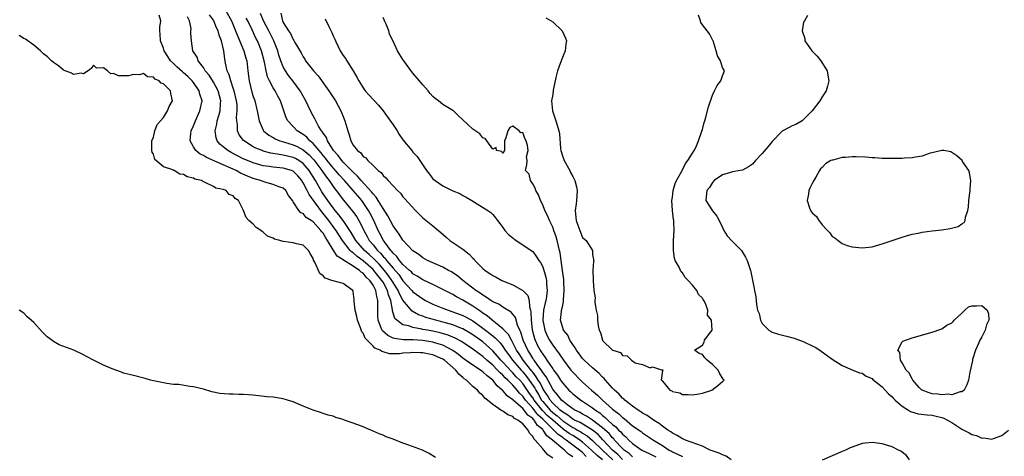
# Model space of a CAD drawing. Units: inches. Extents: x 2613000 to 2616000, y 1524000 to 1527000.
# Drawn here: x 2613582 to 2613779, y 1525376 to 1525463 of the extents above; entities that cross this region are included whole.
import ezdxf

# ---------------------------------------------------------------- set-up
doc = ezdxf.new("R2010")
doc.units = ezdxf.units.IN
doc.header["$MEASUREMENT"] = 0
doc.layers.add('LD26131524_2ft', color=253, linetype='Continuous')

msp = doc.modelspace()

# ---------------------------------------------------------------- linework, layer by layer
at = {"layer": 'LD26131524_2ft'}
for points, elevation in [([(2613693, 1525375.62), (2613692.17, 1525376.17), (2613691.36, 1525377), (2613691, 1525377.26), (2613688.95, 1525379), (2613687.83, 1525379.83), (2613687.09, 1525381), (2613687, 1525381.09), (2613685.93, 1525381.93), (2613685.27, 1525383), (2613685.12, 1525383.12), (2613685, 1525383.29), (2613684.01, 1525384.01), (2613683.29, 1525385), (2613683, 1525385.34), (2613681.09, 1525387), (2613681, 1525387.09), (2613679.86, 1525387.86), (2613679, 1525388.9), (2613678.94, 1525388.94), (2613678.9, 1525389), (2613677.86, 1525389.86), (2613677, 1525391), (2613675.84, 1525391.84), (2613675, 1525392.68), (2613674.8, 1525392.8), (2613674.55, 1525393), (2613673, 1525394.01), (2613671.24, 1525395.24), (2613671, 1525395.42), (2613670.12, 1525396.12), (2613668.97, 1525396.97), (2613667, 1525398), (2613665.57, 1525398.43), (2613665, 1525398.62), (2613663, 1525398.96), (2613661, 1525399.07), (2613659.1, 1525399.09), (2613657.33, 1525399.33), (2613657, 1525399.45), (2613655.94, 1525399.94), (2613654.88, 1525400.88), (2613654.81, 1525401), (2613654.72, 1525401.28), (2613654.01, 1525403), (2613653.96, 1525403.96), (2613653.93, 1525405.93), (2613653.98, 1525407), (2613653.74, 1525407.74), (2613653.54, 1525409), (2613653, 1525410.03), (2613652.37, 1525411), (2613651.65, 1525411.65), (2613651, 1525412.44), (2613650.65, 1525412.65), (2613650.29, 1525413), (2613649, 1525413.85), (2613647.06, 1525415.06), (2613647, 1525415.12), (2613645.84, 1525415.84), (2613645, 1525417.15), (2613643.89, 1525419), (2613643.53, 1525419.53), (2613643, 1525420.46), (2613642.75, 1525420.75), (2613642.57, 1525421), (2613641, 1525422.75), (2613640.62, 1525423), (2613639.61, 1525423.61), (2613639, 1525424.4), (2613638.54, 1525424.54), (2613638.13, 1525425), (2613637, 1525426.72), (2613636.83, 1525427), (2613636.03, 1525428.03), (2613635.53, 1525429), (2613635, 1525429.47), (2613634.31, 1525429.69), (2613633, 1525430.24), (2613631.32, 1525430.68), (2613631, 1525430.79), (2613630.47, 1525431), (2613629, 1525431.42), (2613627.87, 1525431.87), (2613626.47, 1525432.47), (2613625.56, 1525433), (2613624.49, 1525433.51), (2613623, 1525434.17), (2613619.6, 1525435.6), (2613619, 1525436.01), (2613618.33, 1525436.33), (2613617.49, 1525437), (2613617, 1525437.79), (2613616.33, 1525439), (2613616.47, 1525440.47), (2613616.57, 1525441), (2613617, 1525441.96), (2613617.4, 1525443), (2613618.3, 1525445), (2613618.73, 1525447), (2613618.31, 1525448.31), (2613618.16, 1525449), (2613617, 1525450.69), (2613616.77, 1525451), (2613615.87, 1525451.87), (2613615, 1525452.63), (2613614.79, 1525452.79), (2613613.74, 1525453.74), (2613613, 1525454.44), (2613612.44, 1525455), (2613611.89, 1525455.89), (2613611.17, 1525457), (2613611, 1525457.52), (2613610.4, 1525459), (2613610.36, 1525460.36), (2613610.27, 1525461), (2613610.28, 1525461.72), (2613610.46, 1525463), (2613610.17, 1525464.17)], 7516), ([(2613698.95, 1525375), (2613697.91, 1525375.91), (2613696.79, 1525377), (2613695, 1525378.56), (2613694.42, 1525379), (2613693.57, 1525379.57), (2613693, 1525379.88), (2613692.3, 1525380.3), (2613691.37, 1525381), (2613691, 1525381.25), (2613689, 1525382.95), (2613687.92, 1525383.92), (2613686.92, 1525384.92), (2613685.29, 1525387), (2613685, 1525387.47), (2613684.36, 1525388.36), (2613683, 1525390.3), (2613682.38, 1525391), (2613681.7, 1525391.7), (2613681, 1525392.47), (2613680.72, 1525392.72), (2613679, 1525394.58), (2613678.59, 1525395), (2613677.89, 1525395.89), (2613677, 1525396.91), (2613675, 1525398.68), (2613673.63, 1525399.63), (2613673, 1525400.09), (2613672.44, 1525400.44), (2613671, 1525401.27), (2613670.58, 1525401.42), (2613669, 1525402.06), (2613667.53, 1525402.47), (2613667, 1525402.63), (2613665.57, 1525403), (2613663.59, 1525403.59), (2613663, 1525403.84), (2613662.12, 1525404.12), (2613660.84, 1525404.84), (2613659, 1525407.06), (2613658.29, 1525408.29), (2613658.02, 1525409), (2613657, 1525410.6), (2613656.77, 1525411), (2613656.03, 1525412.03), (2613655.29, 1525413), (2613654.22, 1525414.22), (2613653.46, 1525415), (2613653.25, 1525415.25), (2613652.2, 1525416.2), (2613651.29, 1525417), (2613649.56, 1525419), (2613649.36, 1525419.36), (2613648.6, 1525420.6), (2613647.01, 1525423.01), (2613646.17, 1525424.17), (2613645.44, 1525425), (2613645, 1525425.55), (2613643.92, 1525427), (2613643, 1525428.37), (2613642.75, 1525428.75), (2613641.47, 1525431), (2613640.21, 1525433), (2613639, 1525434.4), (2613638.14, 1525435), (2613637.43, 1525435.43), (2613637, 1525435.64), (2613635, 1525436.12), (2613634.2, 1525436.2), (2613632.51, 1525436.51), (2613631, 1525436.92), (2613630.78, 1525437), (2613629.51, 1525437.51), (2613629, 1525437.8), (2613627.02, 1525439.02), (2613626.19, 1525440.19), (2613625.82, 1525441), (2613625.81, 1525442.19), (2613625.69, 1525443), (2613625.66, 1525443.66), (2613625.79, 1525445), (2613625.74, 1525446.26), (2613625.65, 1525447), (2613625.17, 1525449), (2613625, 1525449.53), (2613624.48, 1525451), (2613624.19, 1525452.19), (2613623.8, 1525453), (2613623.46, 1525454.54), (2613623.39, 1525455), (2613623.31, 1525455.31), (2613623.1, 1525457), (2613622.62, 1525459), (2613622.16, 1525460.17), (2613621.98, 1525461), (2613621.65, 1525461.65), (2613621.09, 1525463), (2613621, 1525463.16), (2613620.21, 1525464.21)], 7512), ([(2613623.53, 1525465), (2613624.61, 1525463), (2613625.47, 1525461), (2613625.89, 1525459.89), (2613627.11, 1525457), (2613627.52, 1525455.52), (2613627.68, 1525455), (2613627.91, 1525453), (2613628.18, 1525451), (2613628.74, 1525448.74), (2613629, 1525447.85), (2613629.22, 1525447.22), (2613629.31, 1525447), (2613629.81, 1525445), (2613629.98, 1525443.98), (2613630.18, 1525443), (2613631, 1525441.13), (2613631.07, 1525441), (2613632.13, 1525440.13), (2613633, 1525439.63), (2613633.39, 1525439.39), (2613634.34, 1525439), (2613635.27, 1525438.73), (2613637, 1525438.2), (2613637.81, 1525437.81), (2613639, 1525437.16), (2613640.18, 1525436.18), (2613641, 1525435.32), (2613641.15, 1525435.15), (2613642.75, 1525433), (2613643, 1525432.61), (2613643.66, 1525431.66), (2613644.19, 1525431), (2613645, 1525429.79), (2613645.33, 1525429.33), (2613645.61, 1525429), (2613647.07, 1525427.07), (2613648.89, 1525424.89), (2613649.73, 1525423.73), (2613650.15, 1525423), (2613651, 1525421.3), (2613651.14, 1525421), (2613651.82, 1525419.82), (2613652.25, 1525419), (2613653, 1525418.12), (2613653.89, 1525417), (2613654.47, 1525416.47), (2613655, 1525415.82), (2613655.42, 1525415.42), (2613655.7, 1525415), (2613657, 1525413.43), (2613658.15, 1525412.15), (2613659, 1525410.92), (2613660.78, 1525409), (2613661, 1525408.73), (2613663, 1525407.3), (2613663.54, 1525407), (2613665, 1525406.26), (2613667, 1525405.41), (2613668.07, 1525405), (2613669, 1525404.71), (2613671, 1525403.96), (2613671.63, 1525403.63), (2613673, 1525402.87), (2613675, 1525401.44), (2613675.56, 1525401), (2613676.38, 1525400.38), (2613677, 1525399.87), (2613677.49, 1525399.49), (2613677.91, 1525399), (2613678.46, 1525398.46), (2613679, 1525397.72), (2613679.47, 1525397), (2613680.12, 1525396.12), (2613680.91, 1525395), (2613682.67, 1525393), (2613683, 1525392.65), (2613683.76, 1525391.76), (2613684.31, 1525391), (2613685.4, 1525389.4), (2613685.6, 1525389), (2613686.14, 1525388.14), (2613686.78, 1525387), (2613687, 1525386.72), (2613688.51, 1525385), (2613689, 1525384.53), (2613689.88, 1525383.88), (2613691, 1525382.86), (2613693, 1525381.53), (2613693.36, 1525381.36), (2613693.97, 1525381), (2613694.63, 1525380.63), (2613695, 1525380.39), (2613695.87, 1525379.87), (2613697, 1525378.92), (2613698.96, 1525376.96), (2613701.04, 1525375)], 7510), ([(2613705, 1525375.61), (2613704.29, 1525376.29), (2613703.34, 1525377), (2613703, 1525377.32), (2613701.41, 1525379), (2613701.23, 1525379.23), (2613701, 1525379.42), (2613700.28, 1525380.28), (2613699, 1525381.44), (2613697, 1525382.98), (2613695.78, 1525383.78), (2613695, 1525384.18), (2613694.49, 1525384.49), (2613693.42, 1525385), (2613693, 1525385.27), (2613692, 1525386), (2613691, 1525386.77), (2613690.75, 1525387), (2613690.01, 1525388.01), (2613689.14, 1525389), (2613689, 1525389.2), (2613687.68, 1525391.68), (2613687, 1525392.54), (2613686.84, 1525392.84), (2613685.87, 1525394.13), (2613685.27, 1525395), (2613685.17, 1525395.17), (2613685, 1525395.4), (2613684.4, 1525396.4), (2613684, 1525397), (2613683.11, 1525399), (2613682.63, 1525400.63), (2613682.43, 1525401), (2613681.95, 1525402.05), (2613681.54, 1525403.54), (2613680.66, 1525404.66), (2613679, 1525405.64), (2613678.2, 1525406.2), (2613677, 1525406.73), (2613676.58, 1525407), (2613675.66, 1525407.66), (2613675, 1525408.01), (2613674.44, 1525408.44), (2613673.57, 1525409), (2613671.02, 1525411), (2613669.91, 1525411.91), (2613669, 1525412.52), (2613668.7, 1525412.7), (2613668.1, 1525413), (2613667, 1525413.63), (2613665.9, 1525414.1), (2613663.91, 1525415), (2613663, 1525415.53), (2613662.18, 1525416.18), (2613661, 1525416.95), (2613659, 1525419.04), (2613658.26, 1525420.26), (2613657.67, 1525421), (2613657, 1525421.92), (2613655.96, 1525423.96), (2613655, 1525425.38), (2613654.02, 1525427), (2613653.65, 1525427.65), (2613653, 1525428.33), (2613652.72, 1525428.72), (2613650.64, 1525431), (2613649.9, 1525431.9), (2613649, 1525432.66), (2613647, 1525434.71), (2613646.73, 1525435), (2613646.02, 1525436.02), (2613645.08, 1525437), (2613643.85, 1525439), (2613643.65, 1525439.65), (2613643, 1525440.52), (2613642.83, 1525440.83), (2613642.67, 1525441), (2613642.1, 1525441.9), (2613641.51, 1525443), (2613641.35, 1525443.35), (2613641, 1525443.96), (2613640.45, 1525445), (2613639.5, 1525447), (2613639, 1525447.89), (2613638.42, 1525449), (2613636.92, 1525451), (2613636.08, 1525452.08), (2613635.44, 1525453), (2613635, 1525453.83), (2613634.54, 1525455), (2613634.15, 1525456.15), (2613633.91, 1525457), (2613633.1, 1525459), (2613632.11, 1525461), (2613631.07, 1525463), (2613630.46, 1525464.46)], 7506), ([(2613634.55, 1525464.55), (2613634.85, 1525463), (2613635, 1525462.69), (2613636.05, 1525461), (2613636.46, 1525460.46), (2613637, 1525459.25), (2613637.11, 1525459.11), (2613637.35, 1525458.65), (2613638.58, 1525456.58), (2613639, 1525455.79), (2613639.32, 1525455.32), (2613639.49, 1525455), (2613641.07, 1525453), (2613641.99, 1525451.99), (2613644.15, 1525449), (2613645.45, 1525447), (2613646.01, 1525446.01), (2613646.54, 1525445), (2613646.68, 1525444.68), (2613647, 1525443.85), (2613647.37, 1525443), (2613647.94, 1525441), (2613648.2, 1525440.2), (2613648.53, 1525439), (2613649, 1525438.13), (2613649.87, 1525437), (2613650.54, 1525436.54), (2613651, 1525435.86), (2613651.53, 1525435.53), (2613651.93, 1525435), (2613653, 1525434.02), (2613654.02, 1525433), (2613654.6, 1525432.6), (2613655, 1525432.03), (2613655.58, 1525431.58), (2613656.06, 1525431), (2613657, 1525429.97), (2613657.92, 1525429), (2613658.48, 1525428.48), (2613659, 1525427.76), (2613659.35, 1525427.35), (2613661.48, 1525425), (2613662.26, 1525424.26), (2613663, 1525423.51), (2613665, 1525421.92), (2613666.58, 1525420.58), (2613667.64, 1525419.64), (2613668.41, 1525419), (2613671, 1525417.26), (2613672.26, 1525416.26), (2613673, 1525415.43), (2613673.23, 1525415.23), (2613673.41, 1525415), (2613675, 1525413.39), (2613675.48, 1525413), (2613676.41, 1525412.41), (2613677, 1525411.97), (2613677.65, 1525411.65), (2613678.81, 1525411), (2613681, 1525410.08), (2613682.99, 1525408.99), (2613684, 1525408), (2613684.26, 1525407), (2613684.33, 1525405.67), (2613684.55, 1525405), (2613684.63, 1525404.63), (2613684.65, 1525403), (2613684.88, 1525401.12), (2613685.35, 1525399.35), (2613685.49, 1525399), (2613685.98, 1525397.98), (2613686.49, 1525397), (2613686.71, 1525396.71), (2613687, 1525396.2), (2613687.52, 1525395.52), (2613687.84, 1525395), (2613689, 1525393.24), (2613689.17, 1525393), (2613689.98, 1525391.98), (2613690.59, 1525391), (2613690.76, 1525390.76), (2613691, 1525390.39), (2613692.23, 1525389), (2613692.64, 1525388.64), (2613693, 1525388.28), (2613694.63, 1525387), (2613695, 1525386.77), (2613697, 1525385.44), (2613697.54, 1525385), (2613698.43, 1525384.43), (2613699, 1525383.92), (2613699.53, 1525383.53), (2613700.05, 1525383), (2613701, 1525382.14), (2613701.64, 1525381.64), (2613702.21, 1525381), (2613702.63, 1525380.63), (2613703, 1525380.18), (2613703.66, 1525379.66), (2613704.27, 1525379), (2613705, 1525378.32), (2613706.84, 1525377), (2613707, 1525376.91), (2613708.33, 1525376.33), (2613709.65, 1525375.65)], 7504), ([(2613687.65, 1525463.65), (2613689, 1525462.84), (2613690.9, 1525461), (2613691.57, 1525459.57), (2613691.74, 1525459), (2613691.64, 1525458.36), (2613691.5, 1525457), (2613690.71, 1525455), (2613690.24, 1525453.76), (2613689.98, 1525453), (2613689.64, 1525451.64), (2613689.12, 1525449.12), (2613689, 1525448.26), (2613688.79, 1525447), (2613688.96, 1525445), (2613689.63, 1525443), (2613689.87, 1525442.13), (2613690.23, 1525441), (2613690.36, 1525440.36), (2613690.58, 1525437.42), (2613690.64, 1525437), (2613691, 1525435.79), (2613691.22, 1525435.22), (2613691.28, 1525435), (2613692.4, 1525433), (2613692.59, 1525432.59), (2613693, 1525431.79), (2613693.3, 1525431.3), (2613693.45, 1525431), (2613693.74, 1525429.74), (2613693.9, 1525429), (2613693.75, 1525427), (2613693.69, 1525426.31), (2613693.52, 1525425), (2613693.63, 1525423.63), (2613693.71, 1525423), (2613694.04, 1525422.04), (2613694.42, 1525421), (2613695, 1525419.6), (2613695.31, 1525419.31), (2613695.7, 1525419), (2613696.94, 1525417), (2613696.95, 1525416.95), (2613697, 1525416.18), (2613697.2, 1525415.2), (2613697.23, 1525415), (2613697.18, 1525414.82), (2613697.05, 1525413), (2613697.12, 1525411.12), (2613697.08, 1525410.92), (2613697.27, 1525409), (2613697.5, 1525407.5), (2613697.46, 1525407), (2613697.45, 1525406.55), (2613697.7, 1525405), (2613697.95, 1525403.95), (2613697.98, 1525403), (2613698.09, 1525401.91), (2613698.31, 1525401), (2613698.55, 1525400.55), (2613698.95, 1525399), (2613699, 1525398.93), (2613701, 1525397.04), (2613701.03, 1525397.03), (2613701.06, 1525397), (2613702.55, 1525396.55), (2613703, 1525395.95), (2613703.9, 1525395.9), (2613704.76, 1525395), (2613705.52, 1525394.48), (2613707, 1525394.12), (2613708.51, 1525393.49), (2613709, 1525393.69), (2613710.97, 1525393.03), (2613711, 1525393.13), (2613711.04, 1525393), (2613711, 1525392.91), (2613710.76, 1525391), (2613710.94, 1525390.94), (2613711, 1525390.79), (2613712.44, 1525389), (2613712.87, 1525388.87), (2613713, 1525388.73), (2613714.46, 1525388.46), (2613715, 1525388.11), (2613716.13, 1525388.13), (2613717, 1525388.03), (2613718.29, 1525388.29), (2613719, 1525388.4), (2613720.91, 1525389), (2613722.07, 1525389.93), (2613723, 1525390.73), (2613723.18, 1525390.82), (2613723.37, 1525391), (2613723.18, 1525391.18), (2613722.39, 1525392.39), (2613722.12, 1525393), (2613721, 1525394.17), (2613719.93, 1525395), (2613719.49, 1525395.49), (2613719, 1525396.15), (2613718.34, 1525396.34), (2613717.39, 1525397), (2613719, 1525398.04), (2613719.36, 1525398.64), (2613719.42, 1525399), (2613720.68, 1525400.68), (2613720.97, 1525401.03), (2613720.84, 1525403), (2613720.03, 1525404.03), (2613720.09, 1525405), (2613719.62, 1525406.38), (2613719.26, 1525407), (2613719.14, 1525407.14), (2613719, 1525407.42), (2613718.2, 1525408.2), (2613717.9, 1525409), (2613717, 1525410.07), (2613716.17, 1525411), (2613715.56, 1525411.56), (2613715, 1525412.53), (2613714.72, 1525412.72), (2613714.62, 1525413), (2613714.33, 1525413.67), (2613713.56, 1525415), (2613713.43, 1525415.43), (2613713.2, 1525417), (2613713.23, 1525419), (2613713.31, 1525421), (2613713.27, 1525422.73), (2613713.24, 1525423), (2613713.17, 1525423.17), (2613713.02, 1525425), (2613712.9, 1525427), (2613713, 1525427.66), (2613713.14, 1525429), (2613713.55, 1525430.45), (2613713.8, 1525431), (2613714.86, 1525432.86), (2613714.94, 1525433.06), (2613715, 1525433.13), (2613715.59, 1525434.41), (2613716.08, 1525435), (2613717, 1525436.52), (2613717.32, 1525437), (2613717.66, 1525437.66), (2613718.24, 1525439), (2613718.9, 1525440.9), (2613719, 1525441.24), (2613719.34, 1525442.66), (2613719.47, 1525443), (2613719.69, 1525443.69), (2613720.23, 1525445.77), (2613721, 1525448.14), (2613721.42, 1525449), (2613721.97, 1525450.03), (2613722.67, 1525451), (2613723, 1525452.01), (2613723.4, 1525453), (2613723, 1525453.65), (2613722.59, 1525455), (2613722, 1525456), (2613721.78, 1525457), (2613721.12, 1525459), (2613721.11, 1525459.11), (2613720.43, 1525460.43), (2613719, 1525462.21), (2613718.71, 1525462.71), (2613718.58, 1525463), (2613718.18, 1525464.18)], 7498), ([(2613740.06, 1525464.06), (2613739.45, 1525463), (2613739.27, 1525462.73), (2613739, 1525461), (2613739.49, 1525459.49), (2613739.51, 1525459), (2613740.92, 1525457), (2613741.97, 1525455.97), (2613742.74, 1525455), (2613744, 1525453), (2613744.13, 1525452.13), (2613744.35, 1525451), (2613744.09, 1525449.91), (2613743.77, 1525449), (2613743, 1525447.76), (2613742.49, 1525447), (2613741, 1525444.98), (2613739, 1525442.96), (2613737.73, 1525442.27), (2613737, 1525441.96), (2613736.36, 1525441.64), (2613735, 1525440.89), (2613733, 1525438.85), (2613732.18, 1525437.82), (2613731, 1525436.45), (2613729.64, 1525435), (2613729, 1525434.28), (2613728.25, 1525433.75), (2613727, 1525433.08), (2613726.58, 1525433), (2613725, 1525432.75), (2613724.59, 1525432.59), (2613723, 1525432.13), (2613721.37, 1525431), (2613721, 1525430.59), (2613720.4, 1525429.6), (2613719.88, 1525429), (2613719.74, 1525427.74), (2613719.71, 1525427), (2613721, 1525424.96), (2613721.88, 1525423.88), (2613722.37, 1525423), (2613723, 1525421.61), (2613723.32, 1525421), (2613723.95, 1525419.95), (2613725, 1525418.81), (2613726.82, 1525417), (2613727.66, 1525415.66), (2613727.97, 1525415), (2613728.4, 1525413.6), (2613728.6, 1525413), (2613728.69, 1525412.69), (2613729.06, 1525411.06), (2613729.39, 1525409.39), (2613729.43, 1525409), (2613729.68, 1525407.68), (2613729.81, 1525406.19), (2613730.06, 1525405), (2613730.34, 1525404.34), (2613730.64, 1525403), (2613731, 1525402.38), (2613732.3, 1525401), (2613732.74, 1525400.74), (2613733, 1525400.63), (2613734.25, 1525400.25), (2613735.84, 1525399.84), (2613737.4, 1525399.4), (2613739, 1525398.84), (2613739.33, 1525398.67), (2613741, 1525397.9), (2613741.59, 1525397.59), (2613742.5, 1525397), (2613745, 1525395.2), (2613747, 1525393.93), (2613749, 1525393.05), (2613750.49, 1525392.49), (2613751, 1525392.39), (2613751.82, 1525391.82), (2613753, 1525391.33), (2613753.16, 1525391.16), (2613755, 1525389.66), (2613756.27, 1525388.27), (2613757, 1525387.65), (2613757.31, 1525387.31), (2613757.62, 1525387), (2613759, 1525385.81), (2613760.28, 1525385), (2613760.71, 1525384.71), (2613762.24, 1525384.24), (2613764.02, 1525384.02), (2613765, 1525383.96), (2613765.81, 1525383.81), (2613767, 1525383.54), (2613767.4, 1525383.4), (2613768.13, 1525383), (2613769, 1525382.49), (2613771, 1525381.21), (2613772.44, 1525380.44), (2613773, 1525380.08), (2613773.9, 1525379.9), (2613775, 1525379.35), (2613775.41, 1525379.41), (2613777, 1525379.17), (2613777.34, 1525379.34), (2613779, 1525379.89), (2613780.3, 1525381)], 7500), ([(2613695.72, 1525375.72), (2613695, 1525376.47), (2613694.69, 1525376.69), (2613694.39, 1525377), (2613691.72, 1525379), (2613691.27, 1525379.27), (2613691, 1525379.48), (2613690.08, 1525380.08), (2613689.25, 1525381), (2613689, 1525381.21), (2613687, 1525383.18), (2613686.02, 1525384.02), (2613685, 1525385.36), (2613683.57, 1525387), (2613683, 1525387.81), (2613682.37, 1525388.37), (2613681.87, 1525389), (2613681, 1525389.98), (2613679.99, 1525391), (2613679.46, 1525391.46), (2613679, 1525391.97), (2613678.44, 1525392.44), (2613677.95, 1525393), (2613677, 1525393.98), (2613675.82, 1525395), (2613675, 1525395.77), (2613674.26, 1525396.26), (2613673, 1525397.2), (2613670.72, 1525398.72), (2613669.43, 1525399.43), (2613668.02, 1525400.02), (2613666.47, 1525400.47), (2613665, 1525400.81), (2613663.91, 1525401), (2613663, 1525401.18), (2613662.75, 1525401.25), (2613661, 1525401.53), (2613660.14, 1525401.86), (2613659, 1525402.1), (2613657.76, 1525403), (2613657.39, 1525403.39), (2613656.93, 1525404.93), (2613656.93, 1525405.07), (2613656.56, 1525407), (2613656.1, 1525408.1), (2613655.9, 1525409), (2613655, 1525410.64), (2613654.79, 1525411), (2613653.97, 1525411.97), (2613653.19, 1525413), (2613653, 1525413.21), (2613651, 1525414.94), (2613649.79, 1525415.79), (2613649, 1525416.52), (2613648.7, 1525416.7), (2613648.43, 1525417), (2613646.86, 1525419), (2613646.12, 1525420.12), (2613645.59, 1525421), (2613645.35, 1525421.35), (2613644.12, 1525423), (2613643, 1525424.41), (2613642.71, 1525424.71), (2613640.18, 1525428.18), (2613639.8, 1525429), (2613639, 1525430.57), (2613638.82, 1525430.82), (2613638.72, 1525431), (2613637.93, 1525431.93), (2613637, 1525432.86), (2613636.68, 1525433), (2613635, 1525433.5), (2613633, 1525433.7), (2613632.16, 1525433.84), (2613631, 1525433.99), (2613629, 1525434.54), (2613627.85, 1525435), (2613627, 1525435.36), (2613624.6, 1525436.6), (2613623.89, 1525437), (2613623, 1525437.76), (2613622.32, 1525438.32), (2613621.76, 1525439), (2613621.57, 1525439.57), (2613621.35, 1525441), (2613621.69, 1525442.31), (2613621.79, 1525443), (2613622.07, 1525444.07), (2613622.37, 1525445), (2613622.43, 1525446.43), (2613622.49, 1525447), (2613621.94, 1525449), (2613621, 1525450.7), (2613620.13, 1525452.13), (2613619.39, 1525453), (2613619, 1525453.66), (2613617.97, 1525455), (2613617.74, 1525455.74), (2613616.92, 1525457), (2613616.6, 1525459), (2613616.5, 1525460.5), (2613616.52, 1525461), (2613616.53, 1525461.47), (2613616.2, 1525463), (2613615.81, 1525463.81)], 7514), ([(2613703, 1525375.12), (2613702.07, 1525376.07), (2613701.01, 1525377), (2613699.07, 1525379.07), (2613698.08, 1525380.08), (2613696.97, 1525380.97), (2613694.49, 1525382.49), (2613693.37, 1525383), (2613693.14, 1525383.14), (2613693, 1525383.21), (2613692.01, 1525384.01), (2613691, 1525384.59), (2613690.78, 1525384.78), (2613690.49, 1525385), (2613689, 1525386.4), (2613688.48, 1525387), (2613687.94, 1525387.94), (2613687.21, 1525389), (2613687, 1525389.35), (2613686.46, 1525390.46), (2613686.09, 1525391), (2613685.7, 1525391.7), (2613685, 1525392.58), (2613684.82, 1525392.82), (2613683.08, 1525395), (2613682.26, 1525396.26), (2613681.76, 1525397), (2613681, 1525398.51), (2613680.71, 1525399), (2613680.13, 1525400.13), (2613679.28, 1525401), (2613679, 1525401.31), (2613677.54, 1525402.46), (2613676.88, 1525403), (2613675.89, 1525403.89), (2613675, 1525404.45), (2613674.69, 1525404.69), (2613674.21, 1525405), (2613673, 1525405.85), (2613671, 1525407.05), (2613669.73, 1525407.73), (2613669, 1525408.19), (2613668.45, 1525408.45), (2613667, 1525409.2), (2613665, 1525410.16), (2613663, 1525411.08), (2613661.86, 1525411.86), (2613661, 1525412.34), (2613660.69, 1525412.69), (2613660.31, 1525413), (2613659, 1525414.2), (2613658.3, 1525415), (2613657.78, 1525415.78), (2613657, 1525416.46), (2613656.78, 1525416.78), (2613656.56, 1525417), (2613655.28, 1525418.72), (2613655.09, 1525419), (2613654.39, 1525420.39), (2613654.05, 1525421), (2613653.19, 1525423), (2613652.43, 1525424.43), (2613652.11, 1525425), (2613651, 1525426.64), (2613650.72, 1525427), (2613649.92, 1525427.92), (2613649.02, 1525429), (2613647.27, 1525431), (2613646.18, 1525432.18), (2613645.49, 1525433), (2613645, 1525433.53), (2613643.81, 1525435), (2613643.47, 1525435.47), (2613643, 1525436.02), (2613642.58, 1525436.58), (2613642.2, 1525437), (2613641, 1525438.42), (2613640.31, 1525439), (2613639.7, 1525439.7), (2613639, 1525440.23), (2613637.8, 1525441), (2613637, 1525441.86), (2613635.9, 1525443), (2613635.6, 1525443.6), (2613634.48, 1525447), (2613633.94, 1525447.94), (2613633.39, 1525449), (2613633, 1525449.59), (2613632.23, 1525451), (2613631.83, 1525451.83), (2613631.56, 1525453), (2613631.24, 1525454.75), (2613630.66, 1525457), (2613629.82, 1525459), (2613629.53, 1525459.53), (2613628.75, 1525461.25), (2613627.88, 1525463), (2613627.58, 1525463.58)], 7508), ([(2613643.42, 1525463.42), (2613644.11, 1525461.89), (2613644.71, 1525460.71), (2613645, 1525460), (2613645.33, 1525459.32), (2613645.45, 1525459), (2613646.44, 1525457), (2613647, 1525456.1), (2613647.45, 1525455.45), (2613647.72, 1525455), (2613649, 1525453), (2613649.75, 1525451.75), (2613650.12, 1525451), (2613650.48, 1525450.48), (2613651, 1525449.59), (2613651.42, 1525449), (2613652.16, 1525448.16), (2613654.09, 1525446.09), (2613655.02, 1525445), (2613655.85, 1525443.85), (2613657, 1525442.19), (2613657.81, 1525441), (2613658.26, 1525440.26), (2613659, 1525439.14), (2613660.75, 1525437), (2613661, 1525436.7), (2613661.84, 1525435.84), (2613663.73, 1525433), (2613664.3, 1525432.3), (2613665, 1525431.38), (2613665.43, 1525431), (2613667, 1525429.94), (2613669, 1525428.95), (2613670.42, 1525428.42), (2613671, 1525428.01), (2613671.69, 1525427.69), (2613672.82, 1525427), (2613673.35, 1525426.65), (2613675.99, 1525425), (2613676.58, 1525424.58), (2613677, 1525424.18), (2613677.54, 1525423.54), (2613677.94, 1525423), (2613678.41, 1525422.41), (2613679, 1525421.6), (2613679.39, 1525421), (2613680.17, 1525420.17), (2613681, 1525419.5), (2613681.26, 1525419.26), (2613683, 1525418.14), (2613684.87, 1525416.87), (2613685, 1525416.76), (2613685.75, 1525415.75), (2613686.25, 1525415), (2613686.56, 1525414.56), (2613687, 1525413.71), (2613687.62, 1525411.62), (2613687.73, 1525411), (2613687.74, 1525410.26), (2613687.91, 1525409), (2613687.78, 1525407.78), (2613687.64, 1525407), (2613687.5, 1525406.5), (2613687.17, 1525405), (2613687, 1525403), (2613687.39, 1525401), (2613687.88, 1525399.88), (2613688.37, 1525399), (2613689, 1525398.03), (2613690.3, 1525396.3), (2613691.15, 1525395), (2613692.66, 1525393), (2613693, 1525392.59), (2613694.56, 1525391), (2613695, 1525390.59), (2613696.77, 1525389), (2613697.99, 1525387.99), (2613698.99, 1525387), (2613701, 1525385.2), (2613701.23, 1525385), (2613702.24, 1525384.24), (2613703, 1525383.5), (2613703.29, 1525383.29), (2613705, 1525381.87), (2613706.69, 1525380.69), (2613707, 1525380.44), (2613709.21, 1525379), (2613711, 1525377.89), (2613712.35, 1525377), (2613712.77, 1525376.77), (2613713, 1525376.61), (2613715, 1525375.69)], 7502), ([(2613724.78, 1525375), (2613723.75, 1525375.75), (2613723, 1525376.02), (2613722.37, 1525376.37), (2613720.57, 1525377), (2613719, 1525377.74), (2613715.58, 1525379), (2613715.19, 1525379.19), (2613715, 1525379.25), (2613713.92, 1525379.92), (2613713, 1525380.37), (2613712.64, 1525380.64), (2613712.08, 1525381), (2613711, 1525381.78), (2613710.32, 1525382.32), (2613709.17, 1525383), (2613707.91, 1525383.91), (2613707, 1525384.41), (2613706.66, 1525384.66), (2613706.13, 1525385), (2613705, 1525385.82), (2613703.46, 1525387), (2613703.23, 1525387.23), (2613703, 1525387.4), (2613702.23, 1525388.23), (2613701.35, 1525389), (2613701.2, 1525389.2), (2613701, 1525389.39), (2613699.58, 1525391), (2613699.34, 1525391.34), (2613699, 1525391.63), (2613698.34, 1525392.34), (2613697, 1525393.46), (2613695.32, 1525395), (2613695, 1525395.34), (2613694.29, 1525396.29), (2613693.74, 1525397), (2613693.49, 1525397.49), (2613693, 1525398.17), (2613692.46, 1525399), (2613692.01, 1525400.01), (2613691.18, 1525401), (2613691, 1525401.52), (2613690.56, 1525403), (2613690.75, 1525404.75), (2613690.79, 1525405), (2613690.85, 1525405.15), (2613691, 1525406.03), (2613691.19, 1525406.8), (2613691.18, 1525407.18), (2613691.32, 1525409), (2613691.24, 1525410.76), (2613691.2, 1525411.2), (2613690.99, 1525412.99), (2613690.72, 1525415), (2613690.5, 1525416.5), (2613690.39, 1525417), (2613690.15, 1525417.85), (2613689.89, 1525419), (2613689.7, 1525419.7), (2613689.23, 1525421), (2613689, 1525421.68), (2613688.35, 1525423), (2613687.98, 1525423.98), (2613687.44, 1525425), (2613687, 1525426.15), (2613686.54, 1525427), (2613686.17, 1525428.17), (2613685.62, 1525429), (2613685.49, 1525429.49), (2613685, 1525430.36), (2613684.55, 1525431), (2613684.26, 1525432.26), (2613683.52, 1525433), (2613683.81, 1525434.19), (2613683.86, 1525435), (2613683.75, 1525435.75), (2613684.08, 1525437), (2613683.98, 1525438.02), (2613683.66, 1525439), (2613683.42, 1525439.42), (2613683, 1525440.61), (2613682.6, 1525440.6), (2613682.29, 1525441), (2613681, 1525441.91), (2613680.38, 1525441.62), (2613679.99, 1525441), (2613679.59, 1525439.59), (2613679.32, 1525439), (2613679.37, 1525438.63), (2613679.34, 1525437), (2613679, 1525436.4), (2613678.81, 1525436.81), (2613677.71, 1525437), (2613677.66, 1525437.66), (2613677, 1525437.29), (2613675.78, 1525439), (2613675.47, 1525439.47), (2613675, 1525439.6), (2613674.38, 1525440.38), (2613673, 1525441.33), (2613671, 1525443.19), (2613670.08, 1525444.08), (2613669.11, 1525445), (2613669, 1525445.08), (2613667, 1525446.28), (2613666.12, 1525447), (2613665.45, 1525447.45), (2613665, 1525447.87), (2613664.44, 1525448.44), (2613664.05, 1525449), (2613663, 1525450.17), (2613662.32, 1525451), (2613661, 1525452.54), (2613660.78, 1525452.78), (2613659.17, 1525455), (2613659, 1525455.29), (2613658.31, 1525456.31), (2613657.93, 1525457), (2613657.03, 1525458.97), (2613656.32, 1525460.32), (2613656.16, 1525461), (2613655.62, 1525462.38), (2613655.32, 1525463), (2613655.2, 1525463.2), (2613655, 1525463.66)], 7500), ([(2613689, 1525375.37), (2613688.03, 1525376.03), (2613687.22, 1525377), (2613687, 1525377.22), (2613685.5, 1525379), (2613685.23, 1525379.23), (2613685, 1525379.73), (2613684.37, 1525380.37), (2613684.09, 1525381), (2613683, 1525382.23), (2613682.04, 1525383), (2613681.34, 1525383.34), (2613681, 1525383.69), (2613680.02, 1525384.02), (2613679, 1525384.78), (2613678.84, 1525384.84), (2613678.63, 1525385), (2613677, 1525386.11), (2613675.93, 1525387), (2613675.41, 1525387.41), (2613675, 1525387.96), (2613674.4, 1525388.4), (2613673.92, 1525389), (2613673, 1525389.75), (2613671.7, 1525391), (2613671.27, 1525391.27), (2613671, 1525391.52), (2613670.17, 1525392.17), (2613669.57, 1525393), (2613667.3, 1525395), (2613667, 1525395.21), (2613665, 1525396.09), (2613664.23, 1525396.23), (2613663, 1525396.51), (2613662.51, 1525396.51), (2613661, 1525396.57), (2613660.51, 1525396.51), (2613659, 1525396.39), (2613658.31, 1525396.31), (2613656.29, 1525396.29), (2613655, 1525396.71), (2613654.74, 1525396.74), (2613654.43, 1525397), (2613653.39, 1525397.39), (2613653, 1525397.84), (2613651.41, 1525399.41), (2613651, 1525400.44), (2613650.72, 1525400.72), (2613650.48, 1525401.52), (2613649.86, 1525403), (2613649.74, 1525403.74), (2613649.41, 1525405), (2613649.22, 1525406.78), (2613649.22, 1525407), (2613649.19, 1525407.19), (2613649, 1525408.77), (2613648.96, 1525408.96), (2613648.94, 1525409), (2613647, 1525410.37), (2613645, 1525410.88), (2613644.76, 1525411), (2613643.43, 1525411.43), (2613643, 1525411.88), (2613642.36, 1525412.36), (2613641.35, 1525414.65), (2613641.08, 1525415.08), (2613641, 1525415.37), (2613640.37, 1525416.37), (2613640.07, 1525417), (2613639, 1525418.06), (2613637.66, 1525418.34), (2613637, 1525418.51), (2613635, 1525418.77), (2613634.34, 1525419), (2613633.26, 1525419.26), (2613633, 1525419.43), (2613631.86, 1525419.86), (2613631, 1525420.69), (2613630.77, 1525420.77), (2613630.53, 1525421), (2613629.6, 1525421.6), (2613629, 1525422.28), (2613628.14, 1525423), (2613627.6, 1525423.6), (2613627, 1525425.11), (2613626.06, 1525427), (2613625.38, 1525427.38), (2613625, 1525427.92), (2613624.18, 1525428.18), (2613623.56, 1525429), (2613623, 1525429.22), (2613621.5, 1525429.5), (2613621, 1525429.83), (2613619.38, 1525430.62), (2613619, 1525430.75), (2613618.6, 1525431), (2613617.31, 1525431.31), (2613617, 1525431.5), (2613615.74, 1525431.74), (2613615, 1525432.25), (2613614.27, 1525432.27), (2613613.15, 1525433), (2613613, 1525433.05), (2613612.87, 1525433.13), (2613611, 1525433.74), (2613609.25, 1525435.25), (2613609, 1525436.27), (2613608.72, 1525436.72), (2613608.67, 1525437), (2613608.66, 1525437.34), (2613608.69, 1525439), (2613609, 1525439.71), (2613609.3, 1525441), (2613609.74, 1525442.26), (2613611, 1525443.67), (2613611.8, 1525445), (2613612.14, 1525445.86), (2613612.83, 1525447), (2613612.47, 1525448.47), (2613612.4, 1525449), (2613611, 1525450.39), (2613610.52, 1525450.52), (2613610.16, 1525451), (2613609.33, 1525451.33), (2613609, 1525451.75), (2613607.81, 1525451.81), (2613607, 1525452.46), (2613606.22, 1525452.22), (2613605, 1525452.25), (2613604.03, 1525452.03), (2613602, 1525452), (2613601, 1525452.46), (2613600.43, 1525452.43), (2613599.77, 1525453), (2613599, 1525453.59), (2613597.56, 1525453.56), (2613597, 1525454.11), (2613596.5, 1525453.5), (2613595.94, 1525453), (2613595, 1525452.4), (2613594.52, 1525452.52), (2613593, 1525452.26), (2613592.56, 1525452.56), (2613591.33, 1525453), (2613591, 1525453.15), (2613590, 1525454), (2613589, 1525454.66), (2613588.6, 1525455), (2613587.79, 1525455.79), (2613587, 1525456.44), (2613586.38, 1525457), (2613585, 1525458.15), (2613583.33, 1525459.33), (2613583, 1525459.48), (2613582.08, 1525460.08)], 7518), ([(2613665.53, 1525375.53), (2613664.27, 1525376.27), (2613662.94, 1525376.94), (2613659.97, 1525378.03), (2613659, 1525378.36), (2613657, 1525379.15), (2613655.65, 1525379.65), (2613655, 1525379.95), (2613654.22, 1525380.22), (2613653, 1525380.81), (2613652.86, 1525380.86), (2613652.56, 1525381), (2613651, 1525381.65), (2613649.92, 1525382.08), (2613647.08, 1525383.08), (2613647, 1525383.12), (2613645.53, 1525383.53), (2613645, 1525383.78), (2613644.01, 1525384.01), (2613643, 1525384.35), (2613642.49, 1525384.49), (2613640.98, 1525384.98), (2613639, 1525385.8), (2613637, 1525386.65), (2613635.89, 1525387), (2613635, 1525387.25), (2613633, 1525387.57), (2613631.69, 1525387.69), (2613629, 1525387.97), (2613628.06, 1525388.06), (2613627, 1525388.12), (2613626.13, 1525388.13), (2613625, 1525388.19), (2613624.18, 1525388.18), (2613622.32, 1525388.32), (2613620.67, 1525388.67), (2613619, 1525389.17), (2613617, 1525389.66), (2613616.26, 1525389.74), (2613614.1, 1525390.1), (2613613, 1525390.16), (2613611.68, 1525390.32), (2613611, 1525390.44), (2613609, 1525390.85), (2613608.44, 1525391), (2613607.33, 1525391.33), (2613605, 1525391.95), (2613604.13, 1525392.13), (2613603, 1525392.43), (2613602.6, 1525392.6), (2613600.76, 1525393.24), (2613599, 1525394.01), (2613597, 1525394.99), (2613595.71, 1525395.71), (2613595, 1525396.07), (2613593.04, 1525397), (2613590.1, 1525398.1), (2613589, 1525398.73), (2613588.61, 1525399), (2613587.69, 1525399.69), (2613587, 1525400.4), (2613586.68, 1525400.68), (2613585, 1525402.53), (2613584.48, 1525403), (2613583.68, 1525403.68), (2613583, 1525404.41), (2613582.12, 1525405)], 7520), ([(2613760.48, 1525375), (2613759.88, 1525375.88), (2613758.74, 1525376.74), (2613758.26, 1525377), (2613757, 1525377.63), (2613755, 1525378.24), (2613753.53, 1525378.47), (2613753, 1525378.54), (2613751.61, 1525378.39), (2613751, 1525378.31), (2613749, 1525377.6), (2613748.58, 1525377.42), (2613747.69, 1525377), (2613747, 1525376.7), (2613743, 1525374.97)], 7500)]:
    msp.add_lwpolyline(points, dxfattribs=dict(at, elevation=elevation))
for points, elevation in [([(2613748, 1525418), (2613749, 1525417.75), (2613751, 1525417.52), (2613752.32, 1525417.68), (2613753, 1525417.74), (2613755, 1525418.32), (2613757, 1525419.01), (2613759, 1525419.67), (2613759.91, 1525419.91), (2613761, 1525420.24), (2613762.54, 1525420.54), (2613763, 1525420.65), (2613765, 1525420.92), (2613767, 1525421.15), (2613768.63, 1525421.37), (2613770.22, 1525421.78), (2613771, 1525422.31), (2613771.43, 1525422.57), (2613771.64, 1525423), (2613771.69, 1525423.69), (2613772.17, 1525425), (2613772.33, 1525425.67), (2613772.38, 1525427), (2613772.57, 1525428.57), (2613772.64, 1525429), (2613772.65, 1525429.35), (2613772.75, 1525431), (2613772.53, 1525432.53), (2613772.36, 1525433), (2613771.14, 1525434.86), (2613771.06, 1525435), (2613769.96, 1525435.96), (2613769, 1525436.6), (2613768.74, 1525436.74), (2613767.4, 1525437), (2613767, 1525437.05), (2613764.44, 1525436.44), (2613763, 1525435.91), (2613761.71, 1525435.71), (2613761, 1525435.55), (2613759.5, 1525435.5), (2613759, 1525435.46), (2613757.45, 1525435.45), (2613757, 1525435.43), (2613755.44, 1525435.44), (2613755, 1525435.43), (2613753.54, 1525435.54), (2613753, 1525435.56), (2613751.69, 1525435.69), (2613749.77, 1525435.78), (2613749, 1525435.78), (2613747.65, 1525435.65), (2613747, 1525435.61), (2613745.12, 1525435.12), (2613745, 1525435.1), (2613744.76, 1525435), (2613743.67, 1525434.33), (2613743, 1525433.64), (2613742.66, 1525433.34), (2613742.44, 1525433), (2613741.72, 1525431.72), (2613741.35, 1525431), (2613741, 1525430.41), (2613740.52, 1525429.48), (2613740.3, 1525429), (2613740.26, 1525428.26), (2613740, 1525427), (2613740.45, 1525425.55), (2613740.67, 1525425), (2613740.8, 1525424.8), (2613741, 1525424.54), (2613741.83, 1525423.83), (2613742.3, 1525423), (2613742.63, 1525422.63), (2613743, 1525422.11), (2613744.09, 1525421), (2613744.53, 1525420.53), (2613745, 1525419.8), (2613745.55, 1525419.55), (2613746.19, 1525419), (2613747, 1525418.36)], 7500), ([(2613771, 1525404.42), (2613771.58, 1525405), (2613772.32, 1525405.68), (2613773, 1525405.93), (2613773.9, 1525405.9), (2613775, 1525405.96), (2613776.07, 1525405), (2613776.32, 1525404.32), (2613776.36, 1525403), (2613775.91, 1525402.09), (2613775.62, 1525401), (2613775, 1525399.67), (2613774.6, 1525399), (2613774.33, 1525398.33), (2613773.73, 1525397), (2613773.13, 1525395.13), (2613773.09, 1525394.91), (2613772.58, 1525392.58), (2613772.3, 1525391), (2613771.95, 1525390.05), (2613771.41, 1525389), (2613771, 1525388.64), (2613770.65, 1525388.65), (2613769, 1525388.05), (2613768.22, 1525388.22), (2613767, 1525388.07), (2613766.2, 1525388.2), (2613765, 1525388.28), (2613764.44, 1525388.44), (2613763, 1525388.97), (2613762.96, 1525389), (2613762.44, 1525389.56), (2613761.13, 1525391), (2613761.11, 1525391.11), (2613761, 1525391.21), (2613760.44, 1525392.44), (2613759.84, 1525393), (2613759, 1525394.47), (2613758.67, 1525395), (2613758.57, 1525396.57), (2613758.12, 1525397), (2613759, 1525398.67), (2613759.17, 1525398.83), (2613761, 1525399.48), (2613765, 1525400.61), (2613766.77, 1525401.23), (2613767, 1525401.3), (2613767.99, 1525402.01), (2613769, 1525402.51), (2613769.25, 1525402.75), (2613769.46, 1525403)], 7502)]:
    msp.add_lwpolyline(points, close=True, dxfattribs=dict(at, elevation=elevation))

doc.saveas('drawing.dxf')
